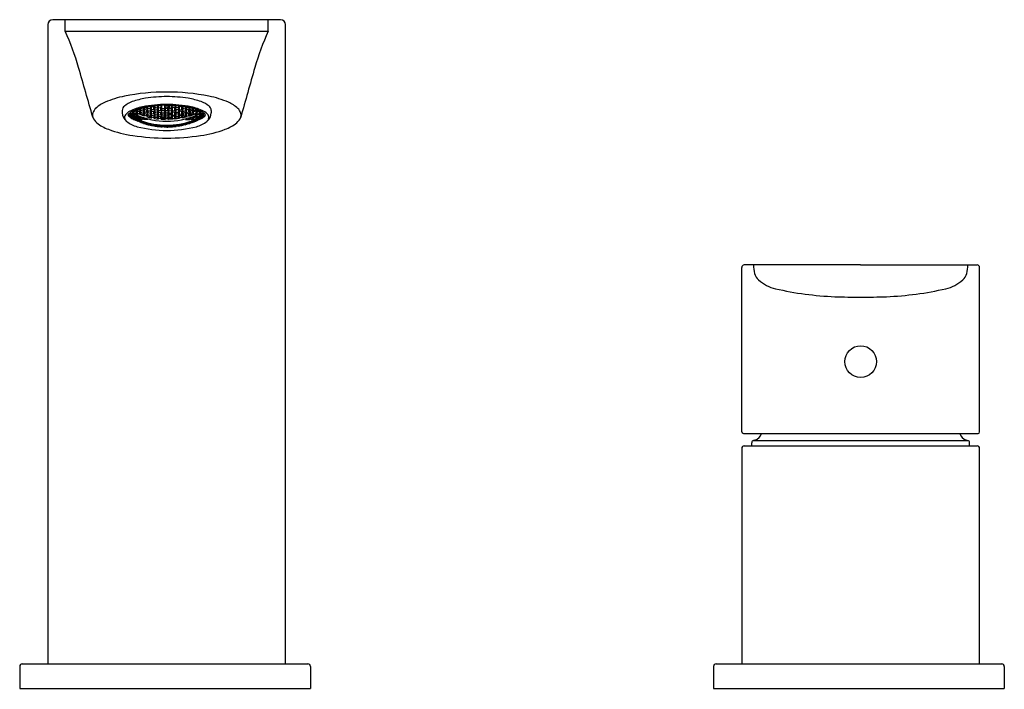
# Model space of a CAD drawing. Extents: x 437.55 to 445.38, y 43.03 to 48.35.
import ezdxf

# ---------------------------------------------------------------- set-up
doc = ezdxf.new("R2010")
doc.units = 0
doc.header["$LTSCALE"] = 0.64311
doc.layers.get('0').update_dxf_attribs({"color": 255, "linetype": 'CONTINUOUS'})
doc.layers.get('DEFPOINTS').update_dxf_attribs({"linetype": 'CONTINUOUS'})
doc.styles.get("Standard").update_dxf_attribs({"font": 'txt', "width": 0.8})

msp = doc.modelspace()

# ---------------------------------------------------------------- linework, layer by layer
for p, q in [((437.7788, 48.3102), (437.7788, 43.2315)), ((439.6292, 48.3496), (437.8182, 48.3496)), ((437.9172, 48.2577), (437.9172, 48.3496)), ((439.5303, 48.2577), (439.5303, 48.3496)), ((439.6686, 43.2315), (439.6686, 48.3102)), ((437.9172, 48.2577), (439.5303, 48.2577)), ((438.5854, 47.6604), (438.5944, 47.6582)), ((438.6025, 47.661), (438.5927, 47.6509)), ((438.5944, 47.6582), (438.5982, 47.6623)), ((438.5944, 47.6582), (438.5944, 47.6617)), ((438.6025, 47.661), (438.6222, 47.6571)), ((438.6025, 47.6369), (438.6025, 47.661)), ((438.6208, 47.665), (438.6304, 47.6511)), ((438.6304, 47.6511), (438.6304, 47.6659)), ((438.65, 47.6481), (438.65, 47.6675)), ((438.65, 47.6481), (438.6599, 47.6596)), ((438.6599, 47.6596), (438.6542, 47.6678)), ((438.6779, 47.6661), (438.6575, 47.668)), ((438.6762, 47.6579), (438.6855, 47.6696)), ((438.6805, 47.6694), (438.6779, 47.6661)), ((438.6779, 47.6661), (438.6779, 47.6692)), ((438.686, 47.6446), (438.686, 47.6696)), ((438.7057, 47.6694), (438.6934, 47.6699)), ((438.7156, 47.656), (438.7057, 47.6694)), ((438.7057, 47.6694), (438.7057, 47.6436)), ((438.7139, 47.6643), (438.7096, 47.6702)), ((438.7139, 47.6643), (438.7139, 47.6703)), ((438.7139, 47.6643), (438.7336, 47.6643)), ((438.7319, 47.656), (438.7417, 47.6694)), ((438.7336, 47.6643), (438.7336, 47.6703)), ((438.7336, 47.6643), (438.7379, 47.6702)), ((438.7417, 47.6694), (438.7541, 47.6699)), ((438.7417, 47.6694), (438.7417, 47.6436)), ((438.7614, 47.6446), (438.7614, 47.6696)), ((438.7712, 47.6579), (438.762, 47.6696)), ((438.767, 47.6694), (438.7696, 47.6661)), ((438.7696, 47.6661), (438.7696, 47.6692)), ((438.7696, 47.6661), (438.7899, 47.668)), ((438.7876, 47.6596), (438.7933, 47.6678)), ((438.7974, 47.6481), (438.7876, 47.6596)), ((438.7974, 47.6481), (438.7974, 47.6675)), ((438.8171, 47.6511), (438.8171, 47.6659)), ((438.8266, 47.665), (438.8171, 47.6511)), ((438.8449, 47.661), (438.8252, 47.6571)), ((438.8449, 47.6369), (438.8449, 47.661)), ((438.8449, 47.661), (438.8548, 47.6509)), ((438.8531, 47.6582), (438.8492, 47.6623)), ((438.8531, 47.6582), (438.8531, 47.6617)), ((438.862, 47.6604), (438.8531, 47.6582)), ((438.3694, 47.6292), (438.3694, 47.6109)), ((438.4256, 47.6022), (438.4355, 47.6024)), ((438.4355, 47.5919), (438.4256, 47.6022)), ((438.4256, 47.5879), (438.4355, 47.5793)), ((438.4256, 47.5879), (438.4355, 47.5863)), ((438.4355, 47.6102), (438.4347, 47.6111)), ((438.4355, 47.6102), (438.4355, 47.6119)), ((438.4355, 47.6102), (438.4552, 47.6002)), ((438.4355, 47.6024), (438.4552, 47.5924)), ((438.4355, 47.6024), (438.4355, 47.5919)), ((438.4552, 47.5819), (438.4355, 47.5919)), ((438.4355, 47.5863), (438.4552, 47.5763)), ((438.4355, 47.5793), (438.4355, 47.5863)), ((438.4552, 47.6141), (438.4457, 47.6188)), ((438.4633, 47.6232), (438.4535, 47.6199)), ((438.4535, 47.6199), (438.4633, 47.6075)), ((438.4535, 47.597), (438.4633, 47.5987)), ((438.4633, 47.5864), (438.4535, 47.597)), ((438.465, 47.6022), (438.4552, 47.6141)), ((438.4552, 47.6002), (438.4552, 47.6141)), ((438.4552, 47.6002), (438.465, 47.6022)), ((438.4552, 47.5924), (438.465, 47.5822)), ((438.4552, 47.5819), (438.4552, 47.5924)), ((438.465, 47.5822), (438.4552, 47.5819)), ((438.4633, 47.6232), (438.483, 47.6143)), ((438.4633, 47.6075), (438.4633, 47.6232)), ((438.483, 47.5987), (438.4633, 47.6075)), ((438.4633, 47.5987), (438.483, 47.5899)), ((438.4633, 47.5987), (438.4633, 47.5864)), ((438.483, 47.5776), (438.4633, 47.5864)), ((438.4707, 47.6307), (438.483, 47.6253)), ((438.4813, 47.6204), (438.4912, 47.6251)), ((438.4912, 47.6078), (438.4813, 47.6204)), ((438.4912, 47.5979), (438.4813, 47.5949)), ((438.4813, 47.5949), (438.4912, 47.5841)), ((438.483, 47.6253), (438.483, 47.6356)), ((438.483, 47.6253), (438.4929, 47.6304)), ((438.483, 47.6143), (438.4929, 47.6021)), ((438.483, 47.5987), (438.483, 47.6143)), ((438.4929, 47.6021), (438.483, 47.5987)), ((438.483, 47.5899), (438.4929, 47.5794)), ((438.483, 47.5776), (438.483, 47.5899)), ((438.4929, 47.6304), (438.4879, 47.6374)), ((438.4912, 47.6373), (438.4904, 47.6383)), ((438.4912, 47.6373), (438.4912, 47.6385)), ((438.5109, 47.6293), (438.4912, 47.6373)), ((438.4912, 47.6251), (438.5109, 47.6173)), ((438.4912, 47.6078), (438.4912, 47.6251)), ((438.5109, 47.6001), (438.4912, 47.6078)), ((438.4973, 47.5955), (438.4912, 47.5979)), ((438.4912, 47.5979), (438.4912, 47.5841)), ((438.4912, 47.5841), (438.5106, 47.5765)), ((438.4915, 47.5888), (438.4973, 47.5955)), ((438.519, 47.6299), (438.5092, 47.6239)), ((438.5092, 47.6239), (438.519, 47.611)), ((438.5096, 47.5957), (438.519, 47.6001)), ((438.5481, 47.5822), (438.5096, 47.5957)), ((438.5109, 47.6293), (438.5109, 47.6449)), ((438.5109, 47.6293), (438.5207, 47.6358)), ((438.5109, 47.6173), (438.5207, 47.6048)), ((438.5109, 47.6001), (438.5109, 47.6173)), ((438.5207, 47.6048), (438.5109, 47.6001)), ((438.5207, 47.6358), (438.5138, 47.6457)), ((438.519, 47.6431), (438.5167, 47.6465)), ((438.519, 47.6431), (438.519, 47.6471)), ((438.5387, 47.6362), (438.519, 47.6431)), ((438.519, 47.6299), (438.5387, 47.6231)), ((438.519, 47.611), (438.519, 47.6299)), ((438.5387, 47.6043), (438.519, 47.611)), ((438.519, 47.6001), (438.5387, 47.5934)), ((438.5468, 47.6375), (438.537, 47.6301)), ((438.537, 47.6301), (438.5468, 47.6169)), ((438.537, 47.5993), (438.5468, 47.605)), ((438.5468, 47.5879), (438.537, 47.5993)), ((438.5387, 47.6362), (438.5387, 47.6519)), ((438.5485, 47.644), (438.5387, 47.6362)), ((438.5387, 47.6231), (438.5485, 47.6103)), ((438.5387, 47.6231), (438.5387, 47.6043)), ((438.5485, 47.6103), (438.5387, 47.6043)), ((438.5387, 47.5934), (438.5481, 47.5822)), ((438.5485, 47.644), (438.5426, 47.6527)), ((438.5468, 47.6517), (438.5458, 47.6533)), ((438.5468, 47.6517), (438.5468, 47.6535)), ((438.5468, 47.6517), (438.5665, 47.6458)), ((438.5468, 47.6169), (438.5468, 47.6375)), ((438.5468, 47.6375), (438.5665, 47.6317)), ((438.5665, 47.6112), (438.5468, 47.6169)), ((438.5468, 47.605), (438.5665, 47.5993)), ((438.5468, 47.5879), (438.5468, 47.605)), ((438.5665, 47.5823), (438.5468, 47.5879)), ((438.5747, 47.6479), (438.5648, 47.6391)), ((438.5648, 47.6391), (438.5747, 47.6256)), ((438.5747, 47.6126), (438.5649, 47.6057)), ((438.5649, 47.6057), (438.5747, 47.5939)), ((438.5747, 47.5832), (438.5653, 47.5773)), ((438.5665, 47.6458), (438.5665, 47.6573)), ((438.5665, 47.6458), (438.5764, 47.655)), ((438.5665, 47.6317), (438.5764, 47.6185)), ((438.5665, 47.6112), (438.5665, 47.6317)), ((438.5764, 47.6185), (438.5665, 47.6112)), ((438.5665, 47.5993), (438.5764, 47.588)), ((438.5665, 47.5823), (438.5665, 47.5993)), ((438.5764, 47.588), (438.5665, 47.5823)), ((438.5764, 47.655), (438.574, 47.6586)), ((438.5747, 47.6479), (438.5944, 47.643)), ((438.5747, 47.6256), (438.5747, 47.6479)), ((438.5944, 47.6208), (438.5747, 47.6256)), ((438.5747, 47.6126), (438.5944, 47.6079)), ((438.5747, 47.5939), (438.5747, 47.6126)), ((438.5944, 47.5893), (438.5747, 47.5939)), ((438.5944, 47.5786), (438.5747, 47.5832)), ((438.5927, 47.6509), (438.6025, 47.6369)), ((438.6025, 47.6229), (438.5927, 47.6146)), ((438.5927, 47.6146), (438.6025, 47.6026)), ((438.6025, 47.5908), (438.5927, 47.5842)), ((438.5927, 47.5842), (438.6025, 47.5739)), ((438.5944, 47.643), (438.6042, 47.6294)), ((438.5944, 47.6208), (438.5944, 47.643)), ((438.6042, 47.6294), (438.5944, 47.6208)), ((438.5944, 47.6079), (438.5944, 47.5893)), ((438.6042, 47.5962), (438.5944, 47.6079)), ((438.5944, 47.5893), (438.6042, 47.5962)), ((438.6222, 47.6331), (438.6025, 47.6369)), ((438.6025, 47.6229), (438.6222, 47.6191)), ((438.6025, 47.6026), (438.6025, 47.6229)), ((438.6222, 47.5988), (438.6025, 47.6026)), ((438.6025, 47.5908), (438.6222, 47.5871)), ((438.6025, 47.5739), (438.6025, 47.5908)), ((438.6304, 47.6359), (438.6205, 47.6263)), ((438.6205, 47.6263), (438.6304, 47.6139)), ((438.6304, 47.6011), (438.6205, 47.5932)), ((438.6205, 47.5932), (438.6304, 47.5825)), ((438.6222, 47.6571), (438.6321, 47.6431)), ((438.6222, 47.6331), (438.6222, 47.6571)), ((438.6321, 47.6431), (438.6222, 47.6331)), ((438.6222, 47.6191), (438.6321, 47.6071)), ((438.6222, 47.5988), (438.6222, 47.6191)), ((438.6321, 47.6071), (438.6222, 47.5988)), ((438.6222, 47.5871), (438.6321, 47.5769)), ((438.6222, 47.5871), (438.6222, 47.5703)), ((438.6304, 47.6511), (438.65, 47.6481)), ((438.6304, 47.6359), (438.65, 47.633)), ((438.6304, 47.6139), (438.6304, 47.6359)), ((438.65, 47.6111), (438.6304, 47.6139)), ((438.6304, 47.6011), (438.65, 47.5983)), ((438.6304, 47.5825), (438.6304, 47.6011)), ((438.65, 47.5798), (438.6304, 47.5825)), ((438.6582, 47.6517), (438.6484, 47.6407)), ((438.6484, 47.6407), (438.6582, 47.6279)), ((438.6582, 47.614), (438.6484, 47.6048)), ((438.6484, 47.6048), (438.6582, 47.5938)), ((438.6582, 47.5821), (438.6484, 47.5746)), ((438.65, 47.633), (438.6599, 47.6206)), ((438.65, 47.6111), (438.65, 47.633)), ((438.6599, 47.6206), (438.65, 47.6111)), ((438.65, 47.5983), (438.6599, 47.5877)), ((438.65, 47.5798), (438.65, 47.5983)), ((438.6599, 47.5877), (438.65, 47.5798)), ((438.6582, 47.6517), (438.6779, 47.6498)), ((438.6582, 47.6279), (438.6582, 47.6517)), ((438.6779, 47.626), (438.6582, 47.6279)), ((438.6582, 47.614), (438.6779, 47.612)), ((438.6582, 47.5938), (438.6582, 47.614)), ((438.6779, 47.592), (438.6582, 47.5938)), ((438.6582, 47.5821), (438.6778, 47.5803)), ((438.6582, 47.5657), (438.6582, 47.5821)), ((438.686, 47.6446), (438.6762, 47.6579)), ((438.686, 47.6296), (438.6762, 47.619)), ((438.6762, 47.619), (438.686, 47.6077)), ((438.686, 47.5949), (438.6762, 47.5861)), ((438.6762, 47.5861), (438.686, 47.5765)), ((438.6779, 47.6498), (438.6877, 47.6369)), ((438.6779, 47.626), (438.6779, 47.6498)), ((438.6877, 47.6369), (438.6779, 47.626)), ((438.6779, 47.612), (438.6877, 47.6011)), ((438.6779, 47.592), (438.6779, 47.612)), ((438.6877, 47.6011), (438.6779, 47.592)), ((438.686, 47.6446), (438.7057, 47.6436)), ((438.686, 47.6296), (438.7057, 47.6286)), ((438.686, 47.6077), (438.686, 47.6296)), ((438.7057, 47.6067), (438.686, 47.6077)), ((438.686, 47.5949), (438.7057, 47.594)), ((438.686, 47.5765), (438.686, 47.5949)), ((438.704, 47.6003), (438.7139, 47.6104)), ((438.7139, 47.5903), (438.704, 47.6003)), ((438.7044, 47.6363), (438.7139, 47.648)), ((438.7139, 47.6242), (438.7044, 47.6359)), ((438.7057, 47.6436), (438.7156, 47.656)), ((438.7057, 47.6286), (438.7156, 47.6171)), ((438.7057, 47.6067), (438.7057, 47.6286)), ((438.7156, 47.6171), (438.7057, 47.6067)), ((438.7057, 47.594), (438.7156, 47.5843)), ((438.7057, 47.5756), (438.7057, 47.594)), ((438.7156, 47.5843), (438.7057, 47.5756)), ((438.7336, 47.648), (438.7139, 47.648)), ((438.7139, 47.6242), (438.7139, 47.648)), ((438.7139, 47.648), (438.7336, 47.648)), ((438.7335, 47.6242), (438.7139, 47.6242)), ((438.7139, 47.6104), (438.7336, 47.6104)), ((438.7139, 47.5903), (438.7139, 47.6104)), ((438.7336, 47.5903), (438.7139, 47.5903)), ((438.7417, 47.6436), (438.7319, 47.656)), ((438.7418, 47.6286), (438.7319, 47.6171)), ((438.7319, 47.6171), (438.7417, 47.6067)), ((438.7417, 47.594), (438.7319, 47.5843)), ((438.7319, 47.5843), (438.7417, 47.5756)), ((438.7335, 47.6242), (438.7336, 47.648)), ((438.7335, 47.6242), (438.7431, 47.6363)), ((438.7431, 47.6363), (438.7336, 47.648)), ((438.7336, 47.6104), (438.7336, 47.5903)), ((438.7336, 47.6104), (438.7434, 47.6003)), ((438.7434, 47.6003), (438.7336, 47.5903)), ((438.7614, 47.6446), (438.7417, 47.6436)), ((438.7417, 47.6067), (438.7418, 47.6286)), ((438.7417, 47.6067), (438.7614, 47.6077)), ((438.7614, 47.5949), (438.7417, 47.594)), ((438.7417, 47.5756), (438.7417, 47.594)), ((438.7614, 47.6296), (438.7418, 47.6286)), ((438.7696, 47.6498), (438.7597, 47.6369)), ((438.7597, 47.6369), (438.7696, 47.626)), ((438.7695, 47.612), (438.7597, 47.6011)), ((438.7597, 47.6011), (438.7696, 47.592)), ((438.7614, 47.6446), (438.7712, 47.6579)), ((438.7614, 47.6077), (438.7614, 47.6296)), ((438.7614, 47.6296), (438.7712, 47.619)), ((438.7712, 47.619), (438.7614, 47.6077)), ((438.7614, 47.5765), (438.7614, 47.5949)), ((438.7614, 47.5949), (438.7712, 47.5861)), ((438.7712, 47.5861), (438.7614, 47.5765)), ((438.7892, 47.614), (438.7695, 47.612)), ((438.7696, 47.592), (438.7695, 47.612)), ((438.7892, 47.6517), (438.7696, 47.6498)), ((438.7696, 47.626), (438.7696, 47.6498)), ((438.7696, 47.626), (438.7892, 47.6279)), ((438.7696, 47.592), (438.7892, 47.5938)), ((438.7892, 47.5821), (438.7696, 47.5803)), ((438.7974, 47.633), (438.7876, 47.6206)), ((438.7876, 47.6206), (438.7975, 47.6111)), ((438.7974, 47.5983), (438.7876, 47.5877)), ((438.7876, 47.5877), (438.7974, 47.5798)), ((438.7892, 47.6279), (438.7892, 47.6517)), ((438.7892, 47.6517), (438.7991, 47.6407)), ((438.7991, 47.6407), (438.7892, 47.6279)), ((438.7892, 47.5938), (438.7892, 47.614)), ((438.7892, 47.614), (438.7991, 47.6048)), ((438.7991, 47.6048), (438.7892, 47.5938)), ((438.7892, 47.5657), (438.7892, 47.5821)), ((438.7892, 47.5821), (438.7991, 47.5746)), ((438.8171, 47.6511), (438.7974, 47.6481)), ((438.8171, 47.6359), (438.7974, 47.633)), ((438.7975, 47.6111), (438.7974, 47.633)), ((438.8171, 47.6011), (438.7974, 47.5983)), ((438.7974, 47.5798), (438.7974, 47.5983)), ((438.7974, 47.5798), (438.8171, 47.5825)), ((438.7975, 47.6111), (438.8171, 47.6139)), ((438.8252, 47.6571), (438.8154, 47.6431)), ((438.8154, 47.6431), (438.8252, 47.6331)), ((438.8252, 47.6191), (438.8154, 47.6071)), ((438.8154, 47.6071), (438.8252, 47.5988)), ((438.8252, 47.5871), (438.8154, 47.5769)), ((438.8171, 47.6139), (438.8171, 47.6359)), ((438.8171, 47.6359), (438.8269, 47.6263)), ((438.8269, 47.6263), (438.8171, 47.6139)), ((438.8171, 47.5825), (438.8171, 47.6011)), ((438.8171, 47.6011), (438.8269, 47.5932)), ((438.8269, 47.5932), (438.8171, 47.5825)), ((438.8252, 47.6331), (438.8252, 47.6571)), ((438.8252, 47.6331), (438.8449, 47.6369)), ((438.8449, 47.6229), (438.8252, 47.6191)), ((438.8252, 47.5988), (438.8252, 47.6191)), ((438.8252, 47.5988), (438.8449, 47.6026)), ((438.8449, 47.5908), (438.8252, 47.5871)), ((438.8252, 47.5871), (438.8252, 47.5703)), ((438.8531, 47.643), (438.8432, 47.6294)), ((438.8432, 47.6294), (438.8531, 47.6208)), ((438.8432, 47.5962), (438.8531, 47.6079)), ((438.8531, 47.5893), (438.8432, 47.5962)), ((438.8548, 47.6509), (438.8449, 47.6369)), ((438.8449, 47.6026), (438.8449, 47.6229)), ((438.8449, 47.6229), (438.8548, 47.6146)), ((438.8548, 47.6146), (438.8449, 47.6026)), ((438.8449, 47.5739), (438.8449, 47.5908)), ((438.8449, 47.5908), (438.8548, 47.5842)), ((438.8548, 47.5842), (438.8449, 47.5739)), ((438.8728, 47.6479), (438.8531, 47.643)), ((438.8531, 47.6208), (438.8531, 47.643)), ((438.8531, 47.6208), (438.8728, 47.6256)), ((438.8728, 47.6126), (438.8531, 47.6079)), ((438.8531, 47.6079), (438.8531, 47.5893)), ((438.8531, 47.5893), (438.8728, 47.5939)), ((438.8531, 47.5786), (438.8728, 47.5832)), ((438.8711, 47.655), (438.8735, 47.6586)), ((438.8809, 47.6458), (438.8711, 47.655)), ((438.8809, 47.6317), (438.8711, 47.6185)), ((438.8711, 47.6185), (438.8809, 47.6112)), ((438.8809, 47.5993), (438.8711, 47.588)), ((438.8711, 47.588), (438.8809, 47.5823)), ((438.8728, 47.6256), (438.8728, 47.6479)), ((438.8728, 47.6479), (438.8826, 47.6391)), ((438.8826, 47.6391), (438.8728, 47.6256)), ((438.8728, 47.5939), (438.8728, 47.6126)), ((438.8728, 47.6126), (438.8825, 47.6057)), ((438.8825, 47.6057), (438.8728, 47.5939)), ((438.8728, 47.5832), (438.8821, 47.5773)), ((438.8809, 47.6458), (438.8809, 47.6573)), ((438.9006, 47.6517), (438.8809, 47.6458)), ((438.9006, 47.6375), (438.8809, 47.6317)), ((438.8809, 47.6112), (438.8809, 47.6317)), ((438.8809, 47.6112), (438.9006, 47.6169)), ((438.9006, 47.605), (438.8809, 47.5993)), ((438.8809, 47.5823), (438.8809, 47.5993)), ((438.8809, 47.5823), (438.9006, 47.5879)), ((438.8989, 47.644), (438.9048, 47.6527)), ((438.8989, 47.644), (438.9088, 47.6362)), ((438.9088, 47.6231), (438.8989, 47.6103)), ((438.8989, 47.6103), (438.9088, 47.6043)), ((438.8994, 47.5822), (438.9378, 47.5957)), ((438.9088, 47.5934), (438.8994, 47.5822)), ((438.9006, 47.6517), (438.9006, 47.6535)), ((438.9006, 47.6517), (438.9016, 47.6533)), ((438.9006, 47.6375), (438.9104, 47.6301)), ((438.9006, 47.6169), (438.9006, 47.6375)), ((438.9104, 47.6301), (438.9006, 47.6169)), ((438.9104, 47.5993), (438.9006, 47.605)), ((438.9006, 47.5879), (438.9006, 47.605)), ((438.9006, 47.5879), (438.9104, 47.5993)), ((438.9088, 47.6362), (438.9088, 47.6519)), ((438.9088, 47.6362), (438.9284, 47.6431)), ((438.9284, 47.6299), (438.9088, 47.6231)), ((438.9088, 47.6231), (438.9088, 47.6043)), ((438.9088, 47.6043), (438.9284, 47.611)), ((438.9284, 47.6001), (438.9088, 47.5934)), ((438.9267, 47.6358), (438.9336, 47.6457)), ((438.9366, 47.6293), (438.9267, 47.6358)), ((438.9366, 47.6173), (438.9267, 47.6048)), ((438.9267, 47.6048), (438.9366, 47.6001)), ((438.9284, 47.6431), (438.9284, 47.6471)), ((438.9284, 47.6431), (438.9308, 47.6465)), ((438.9284, 47.611), (438.9284, 47.6299)), ((438.9284, 47.6299), (438.9383, 47.6239)), ((438.9383, 47.6239), (438.9284, 47.611)), ((438.9378, 47.5957), (438.9284, 47.6001)), ((438.9366, 47.6293), (438.9366, 47.6449)), ((438.9366, 47.6293), (438.9563, 47.6373)), ((438.9563, 47.6251), (438.9366, 47.6173)), ((438.9366, 47.6001), (438.9366, 47.6173)), ((438.9366, 47.6001), (438.9563, 47.6078)), ((438.9563, 47.5841), (438.9369, 47.5765)), ((438.9501, 47.5955), (438.9563, 47.5979)), ((438.956, 47.5888), (438.9501, 47.5955)), ((438.9546, 47.6304), (438.9596, 47.6374)), ((438.9644, 47.6253), (438.9546, 47.6304)), ((438.9644, 47.6143), (438.9546, 47.6021)), ((438.9546, 47.6021), (438.9644, 47.5987)), ((438.9644, 47.5899), (438.9546, 47.5794)), ((438.9563, 47.6373), (438.9563, 47.6385)), ((438.9563, 47.6373), (438.957, 47.6383)), ((438.9661, 47.6204), (438.9563, 47.6251)), ((438.9563, 47.6078), (438.9563, 47.6251)), ((438.9563, 47.6078), (438.9661, 47.6204)), ((438.9563, 47.5979), (438.9661, 47.5949)), ((438.9563, 47.5979), (438.9563, 47.5841)), ((438.9661, 47.5949), (438.9563, 47.5841)), ((438.9644, 47.6253), (438.9644, 47.6356)), ((438.9767, 47.6307), (438.9644, 47.6253)), ((438.9841, 47.6232), (438.9644, 47.6143)), ((438.9644, 47.5987), (438.9644, 47.6143)), ((438.9644, 47.5987), (438.9841, 47.6075)), ((438.9841, 47.5987), (438.9644, 47.5899)), ((438.9644, 47.5776), (438.9644, 47.5899)), ((438.9644, 47.5776), (438.9841, 47.5864)), ((438.9824, 47.6022), (438.9923, 47.6141)), ((438.9923, 47.6002), (438.9824, 47.6022)), ((438.9923, 47.5924), (438.9824, 47.5822)), ((438.9824, 47.5822), (438.9923, 47.5819)), ((438.9841, 47.6075), (438.9841, 47.6232)), ((438.9841, 47.6232), (438.994, 47.6199)), ((438.994, 47.6199), (438.9841, 47.6075)), ((438.994, 47.597), (438.9841, 47.5987)), ((438.9841, 47.5987), (438.9841, 47.5864)), ((438.9841, 47.5864), (438.994, 47.597)), ((438.9923, 47.6141), (439.0018, 47.6188)), ((438.9923, 47.6002), (438.9923, 47.6141)), ((439.012, 47.6102), (438.9923, 47.6002)), ((439.012, 47.6024), (438.9923, 47.5924)), ((438.9923, 47.5819), (438.9923, 47.5924)), ((438.9923, 47.5819), (439.012, 47.5919)), ((439.012, 47.5863), (438.9923, 47.5763)), ((439.012, 47.6102), (439.012, 47.6119)), ((439.012, 47.6102), (439.0127, 47.6111)), ((439.012, 47.6024), (439.012, 47.5919)), ((439.0218, 47.6022), (439.012, 47.6024)), ((439.012, 47.5919), (439.0218, 47.6022)), ((439.0218, 47.5879), (439.012, 47.5793)), ((439.0218, 47.5879), (439.012, 47.5863)), ((439.012, 47.5793), (439.012, 47.5863)), ((439.0781, 47.6292), (439.0781, 47.6109)), ((438.4552, 47.5692), (438.4355, 47.5793)), ((438.447, 47.5655), (438.4633, 47.5571)), ((438.4633, 47.5798), (438.4535, 47.5798)), ((438.4535, 47.5798), (438.4633, 47.5709)), ((438.4633, 47.5611), (438.4535, 47.5682)), ((438.4535, 47.5682), (438.4633, 47.5664)), ((438.4633, 47.5588), (438.4535, 47.5625)), ((438.4535, 47.5625), (438.4633, 47.5571)), ((438.4552, 47.5763), (438.465, 47.5678)), ((438.4552, 47.5763), (438.4552, 47.5692)), ((438.465, 47.5678), (438.4552, 47.5692)), ((438.4633, 47.5798), (438.483, 47.571)), ((438.4633, 47.5709), (438.4633, 47.5798)), ((438.483, 47.5622), (438.4633, 47.5709)), ((438.4633, 47.5664), (438.483, 47.5576)), ((438.4633, 47.5664), (438.4633, 47.5611)), ((438.483, 47.5521), (438.4633, 47.5611)), ((438.483, 47.5498), (438.4633, 47.5588)), ((438.4633, 47.5588), (438.4633, 47.5571)), ((438.4633, 47.5571), (438.483, 47.5479)), ((438.4813, 47.5749), (438.4912, 47.5763)), ((438.4912, 47.5658), (438.4813, 47.5749)), ((438.4912, 47.5602), (438.4813, 47.5605)), ((438.4813, 47.5605), (438.4912, 47.553)), ((438.4813, 47.5516), (438.4912, 47.5495)), ((438.4912, 47.5458), (438.4813, 47.5516)), ((438.4929, 47.5794), (438.483, 47.5776)), ((438.483, 47.571), (438.4929, 47.5622)), ((438.483, 47.5622), (438.483, 47.571)), ((438.4929, 47.5622), (438.483, 47.5622)), ((438.483, 47.5576), (438.4929, 47.5505)), ((438.483, 47.5521), (438.483, 47.5576)), ((438.4929, 47.5505), (438.483, 47.5521)), ((438.4929, 47.5444), (438.483, 47.5498)), ((438.483, 47.5498), (438.483, 47.5479)), ((438.483, 47.5479), (438.4929, 47.5444)), ((438.519, 47.5334), (438.483, 47.5479)), ((438.4912, 47.5763), (438.5093, 47.5693)), ((438.4912, 47.5763), (438.4912, 47.5658)), ((438.5093, 47.5587), (438.4912, 47.5658)), ((438.5106, 47.5527), (438.4912, 47.5602)), ((438.4912, 47.5602), (438.4912, 47.553)), ((438.4912, 47.553), (438.4973, 47.5505)), ((438.4912, 47.5495), (438.5109, 47.5418)), ((438.4912, 47.5458), (438.4912, 47.5495)), ((438.5109, 47.5379), (438.4912, 47.5458)), ((438.4973, 47.5505), (438.4915, 47.5572)), ((438.4915, 47.5572), (438.4989, 47.5572)), ((438.4915, 47.5572), (438.5226, 47.5454)), ((438.5092, 47.5731), (438.5099, 47.5733)), ((438.5092, 47.5731), (438.5098, 47.5725)), ((438.519, 47.5379), (438.5092, 47.5441)), ((438.5092, 47.5441), (438.519, 47.5406)), ((438.5092, 47.5378), (438.519, 47.5355)), ((438.519, 47.5334), (438.5092, 47.5378)), ((438.5098, 47.5725), (438.5093, 47.5693)), ((438.5093, 47.5693), (438.5109, 47.57)), ((438.5109, 47.5595), (438.5093, 47.5587)), ((438.5093, 47.5587), (438.5099, 47.5551)), ((438.5098, 47.5725), (438.519, 47.5719)), ((438.5099, 47.5733), (438.516, 47.5794)), ((438.5106, 47.5765), (438.5099, 47.5733)), ((438.5099, 47.5553), (438.519, 47.5652)), ((438.519, 47.5547), (438.5099, 47.5553)), ((438.5099, 47.5551), (438.5106, 47.5527)), ((438.5106, 47.5765), (438.5142, 47.5801)), ((438.5109, 47.5528), (438.5106, 47.5527)), ((438.5109, 47.57), (438.5207, 47.5693)), ((438.5109, 47.5595), (438.5109, 47.57)), ((438.5207, 47.5693), (438.5109, 47.5595)), ((438.5181, 47.5523), (438.5109, 47.5528)), ((438.5109, 47.5418), (438.5207, 47.536)), ((438.5109, 47.5379), (438.5109, 47.5418)), ((438.5207, 47.536), (438.5109, 47.5379)), ((438.5396, 47.5616), (438.5181, 47.5523)), ((438.519, 47.5719), (438.519, 47.5784)), ((438.519, 47.5719), (438.5272, 47.5755)), ((438.519, 47.5652), (438.536, 47.5726)), ((438.519, 47.5547), (438.519, 47.5652)), ((438.519, 47.5547), (438.5387, 47.5631)), ((438.519, 47.5406), (438.5387, 47.534)), ((438.519, 47.5379), (438.519, 47.5406)), ((438.5387, 47.5313), (438.519, 47.5379)), ((438.519, 47.5355), (438.519, 47.5334)), ((438.5387, 47.5288), (438.519, 47.5355)), ((438.519, 47.5334), (438.5387, 47.5266)), ((438.537, 47.5305), (438.5468, 47.5296)), ((438.5468, 47.5256), (438.537, 47.5305)), ((438.5387, 47.5631), (438.5387, 47.5718)), ((438.5387, 47.5631), (438.5457, 47.5696)), ((438.5485, 47.5308), (438.5387, 47.534)), ((438.5387, 47.534), (438.5387, 47.5313)), ((438.5387, 47.5313), (438.5485, 47.5308)), ((438.5485, 47.5243), (438.5387, 47.5288)), ((438.5387, 47.5288), (438.5387, 47.5266)), ((438.5387, 47.5266), (438.5485, 47.5243)), ((438.5392, 47.5261), (438.5468, 47.5237)), ((438.5468, 47.5243), (438.5392, 47.5261)), ((438.5396, 47.5616), (438.5468, 47.5683)), ((438.5396, 47.5572), (438.5396, 47.5616)), ((438.5738, 47.5572), (438.5396, 47.5572)), ((438.5468, 47.5683), (438.5483, 47.5688)), ((438.5468, 47.5572), (438.5468, 47.5683)), ((438.5468, 47.5296), (438.5665, 47.524)), ((438.5468, 47.5256), (438.5468, 47.5296)), ((438.5665, 47.52), (438.5468, 47.5256)), ((438.5665, 47.5185), (438.5468, 47.5243)), ((438.5468, 47.5243), (438.5468, 47.5237)), ((438.5468, 47.5237), (438.5665, 47.5179)), ((438.5648, 47.5262), (438.604, 47.5171)), ((438.5747, 47.521), (438.5648, 47.5262)), ((438.5747, 47.5184), (438.5648, 47.5196)), ((438.5648, 47.5196), (438.5747, 47.516)), ((438.5653, 47.5776), (438.6037, 47.5684)), ((438.5665, 47.5572), (438.5665, 47.5637)), ((438.5665, 47.524), (438.5665, 47.52)), ((438.5764, 47.5192), (438.5665, 47.524)), ((438.5665, 47.52), (438.5764, 47.5192)), ((438.5764, 47.5152), (438.5665, 47.5185)), ((438.5665, 47.5185), (438.5665, 47.5179)), ((438.5665, 47.5179), (438.5764, 47.5152)), ((438.5738, 47.5572), (438.5738, 47.5619)), ((438.5747, 47.521), (438.5747, 47.5238)), ((438.5944, 47.5164), (438.5747, 47.521)), ((438.5944, 47.5138), (438.5747, 47.5184)), ((438.5747, 47.5184), (438.5747, 47.516)), ((438.5747, 47.516), (438.5944, 47.5113)), ((438.5764, 47.5152), (438.5927, 47.5114)), ((438.6025, 47.5156), (438.5927, 47.5154)), ((438.5927, 47.5154), (438.6025, 47.5115)), ((438.5927, 47.5114), (438.6025, 47.5099)), ((438.6025, 47.5091), (438.5927, 47.5114)), ((438.6037, 47.5684), (438.5944, 47.5786)), ((438.5944, 47.5164), (438.5944, 47.5192)), ((438.604, 47.5171), (438.5944, 47.5164)), ((438.6042, 47.5102), (438.5944, 47.5138)), ((438.5944, 47.5138), (438.5944, 47.5113)), ((438.5944, 47.5113), (438.6042, 47.5102)), ((438.6222, 47.5703), (438.6025, 47.5739)), ((438.6025, 47.5156), (438.6222, 47.512)), ((438.6025, 47.5115), (438.6025, 47.5156)), ((438.6025, 47.5115), (438.6222, 47.5078)), ((438.6025, 47.5099), (438.6222, 47.5062)), ((438.6025, 47.5099), (438.6025, 47.5091)), ((438.6222, 47.5053), (438.6025, 47.5091)), ((438.6205, 47.514), (438.6599, 47.5086)), ((438.6304, 47.5097), (438.6205, 47.514)), ((438.6304, 47.5071), (438.6205, 47.5071)), ((438.6205, 47.5071), (438.6304, 47.5045)), ((438.6304, 47.5719), (438.621, 47.5656)), ((438.621, 47.5652), (438.6594, 47.5599)), ((438.6321, 47.5769), (438.6222, 47.5703)), ((438.6222, 47.512), (438.6321, 47.508)), ((438.6222, 47.5078), (438.6222, 47.512)), ((438.6321, 47.508), (438.6222, 47.5078)), ((438.6222, 47.5062), (438.6321, 47.5039)), ((438.6222, 47.5062), (438.6222, 47.5053)), ((438.6321, 47.5039), (438.6222, 47.5053)), ((438.65, 47.5692), (438.6304, 47.5719)), ((438.6304, 47.5097), (438.6304, 47.5127)), ((438.65, 47.507), (438.6304, 47.5097)), ((438.65, 47.5043), (438.6304, 47.5071)), ((438.6304, 47.5045), (438.6304, 47.5071)), ((438.6304, 47.5045), (438.65, 47.5017)), ((438.6321, 47.5039), (438.6484, 47.5015)), ((438.6484, 47.5746), (438.6582, 47.5657)), ((438.6484, 47.5058), (438.6582, 47.507)), ((438.6582, 47.5027), (438.6484, 47.5058)), ((438.6594, 47.5599), (438.65, 47.5692)), ((438.65, 47.507), (438.65, 47.51)), ((438.6599, 47.5086), (438.65, 47.507)), ((438.6599, 47.5016), (438.65, 47.5043)), ((438.65, 47.5017), (438.65, 47.5043)), ((438.6779, 47.5635), (438.6582, 47.5657)), ((438.6582, 47.507), (438.6779, 47.5052)), ((438.6582, 47.507), (438.6582, 47.5027)), ((438.6779, 47.5009), (438.6582, 47.5027)), ((438.686, 47.5659), (438.6767, 47.5587)), ((438.6767, 47.5583), (438.7151, 47.5566)), ((438.6767, 47.5072), (438.7156, 47.5053)), ((438.686, 47.5037), (438.6767, 47.5072)), ((438.6778, 47.5803), (438.6877, 47.5708)), ((438.6779, 47.5635), (438.6778, 47.5803)), ((438.6877, 47.5708), (438.6779, 47.5635)), ((438.6779, 47.5052), (438.6877, 47.5022)), ((438.6779, 47.5052), (438.6779, 47.5009)), ((438.7057, 47.5756), (438.686, 47.5765)), ((438.7057, 47.565), (438.686, 47.5659)), ((438.686, 47.5037), (438.686, 47.5068)), ((438.7057, 47.5028), (438.686, 47.5037)), ((438.7139, 47.5786), (438.704, 47.5702)), ((438.704, 47.5702), (438.7139, 47.5619)), ((438.7139, 47.5036), (438.704, 47.5014)), ((438.7151, 47.5566), (438.7057, 47.565)), ((438.7057, 47.5028), (438.7057, 47.5058)), ((438.7156, 47.5053), (438.7057, 47.5028)), ((438.7139, 47.5786), (438.7336, 47.5786)), ((438.7139, 47.5619), (438.7139, 47.5786)), ((438.7336, 47.5619), (438.7139, 47.5619)), ((438.7139, 47.5036), (438.7237, 47.5036)), ((438.7139, 47.4993), (438.7139, 47.5036)), ((438.7336, 47.5036), (438.7237, 47.5036)), ((438.7708, 47.5072), (438.7319, 47.5053)), ((438.7319, 47.5053), (438.7417, 47.5028)), ((438.7324, 47.5566), (438.7417, 47.565)), ((438.7708, 47.5583), (438.7324, 47.5566)), ((438.7336, 47.5786), (438.7434, 47.5702)), ((438.7336, 47.5619), (438.7336, 47.5786)), ((438.7434, 47.5702), (438.7336, 47.5619)), ((438.7336, 47.4993), (438.7336, 47.5036)), ((438.7336, 47.5036), (438.7434, 47.5014)), ((438.7417, 47.5756), (438.7614, 47.5765)), ((438.7417, 47.565), (438.7614, 47.5659)), ((438.7417, 47.5028), (438.7417, 47.5058)), ((438.7417, 47.5028), (438.7614, 47.5037)), ((438.7696, 47.5803), (438.7597, 47.5708)), ((438.7597, 47.5708), (438.7696, 47.5635)), ((438.7696, 47.5052), (438.7597, 47.5022)), ((438.7614, 47.5659), (438.7708, 47.5587)), ((438.7614, 47.5037), (438.7708, 47.5072)), ((438.7614, 47.5037), (438.7614, 47.5068)), ((438.7696, 47.5635), (438.7696, 47.5803)), ((438.7696, 47.5635), (438.7892, 47.5657)), ((438.7892, 47.507), (438.7696, 47.5052)), ((438.7696, 47.5052), (438.7696, 47.5009)), ((438.7696, 47.5009), (438.7892, 47.5027)), ((438.8269, 47.514), (438.7876, 47.5086)), ((438.7876, 47.5086), (438.7974, 47.507)), ((438.7876, 47.5016), (438.7974, 47.5043)), ((438.788, 47.5599), (438.7974, 47.5692)), ((438.8264, 47.5652), (438.788, 47.5599)), ((438.7991, 47.5746), (438.7892, 47.5657)), ((438.7991, 47.5058), (438.7892, 47.507)), ((438.7892, 47.507), (438.7892, 47.5027)), ((438.7892, 47.5027), (438.7991, 47.5058)), ((438.7974, 47.5692), (438.8171, 47.5719)), ((438.7974, 47.507), (438.7974, 47.51)), ((438.7974, 47.507), (438.8171, 47.5097)), ((438.7974, 47.5043), (438.8171, 47.5071)), ((438.8171, 47.5045), (438.7974, 47.5017)), ((438.7974, 47.5017), (438.7974, 47.5043)), ((438.8154, 47.5039), (438.7991, 47.5015)), ((438.8154, 47.5769), (438.8252, 47.5703)), ((438.8252, 47.512), (438.8154, 47.508)), ((438.8154, 47.508), (438.8252, 47.5078)), ((438.8252, 47.5062), (438.8154, 47.5039)), ((438.8154, 47.5039), (438.8252, 47.5053)), ((438.8171, 47.5719), (438.8264, 47.5656)), ((438.8171, 47.5097), (438.8269, 47.514)), ((438.8171, 47.5097), (438.8171, 47.5127)), ((438.8171, 47.5071), (438.8269, 47.5071)), ((438.8269, 47.5071), (438.8171, 47.5045)), ((438.8171, 47.5045), (438.8171, 47.5071)), ((438.8252, 47.5703), (438.8449, 47.5739)), ((438.8449, 47.5156), (438.8252, 47.512)), ((438.8252, 47.5078), (438.8252, 47.512)), ((438.8449, 47.5115), (438.8252, 47.5078)), ((438.8449, 47.5099), (438.8252, 47.5062)), ((438.8252, 47.5053), (438.8449, 47.5091)), ((438.8252, 47.5062), (438.8252, 47.5053)), ((438.8432, 47.5102), (438.8531, 47.5138)), ((438.8531, 47.5113), (438.8432, 47.5102)), ((438.8826, 47.5262), (438.8435, 47.5171)), ((438.8435, 47.5171), (438.8531, 47.5164)), ((438.8437, 47.5684), (438.8531, 47.5786)), ((438.8821, 47.5776), (438.8437, 47.5684)), ((438.8449, 47.5115), (438.8449, 47.5156)), ((438.8449, 47.5156), (438.8548, 47.5154)), ((438.8548, 47.5154), (438.8449, 47.5115)), ((438.8548, 47.5114), (438.8449, 47.5099)), ((438.8449, 47.5091), (438.8548, 47.5114)), ((438.8449, 47.5099), (438.8449, 47.5091)), ((438.8531, 47.5164), (438.8728, 47.521)), ((438.8531, 47.5164), (438.8531, 47.5192)), ((438.8531, 47.5138), (438.8728, 47.5184)), ((438.8728, 47.516), (438.8531, 47.5113)), ((438.8531, 47.5138), (438.8531, 47.5113)), ((438.8711, 47.5152), (438.8548, 47.5114)), ((438.8711, 47.5192), (438.8809, 47.524)), ((438.8809, 47.52), (438.8711, 47.5192)), ((438.8711, 47.5152), (438.8809, 47.5185)), ((438.8809, 47.5179), (438.8711, 47.5152)), ((438.8728, 47.521), (438.8826, 47.5262)), ((438.8728, 47.521), (438.8728, 47.5238)), ((438.8728, 47.5184), (438.8826, 47.5196)), ((438.8826, 47.5196), (438.8728, 47.516)), ((438.8728, 47.5184), (438.8728, 47.516)), ((438.8737, 47.5572), (438.8737, 47.5619)), ((438.8737, 47.5572), (438.9078, 47.5572)), ((438.8809, 47.5572), (438.8809, 47.5637)), ((438.9006, 47.5296), (438.8809, 47.524)), ((438.8809, 47.52), (438.9006, 47.5256)), ((438.8809, 47.5185), (438.9006, 47.5243)), ((438.8809, 47.524), (438.8809, 47.52)), ((438.9006, 47.5237), (438.8809, 47.5179)), ((438.8809, 47.5185), (438.8809, 47.5179)), ((438.8989, 47.5308), (438.9088, 47.534)), ((438.9088, 47.5313), (438.8989, 47.5308)), ((438.8989, 47.5243), (438.9088, 47.5288)), ((438.9088, 47.5266), (438.8989, 47.5243)), ((438.9006, 47.5683), (438.8992, 47.5688)), ((438.9078, 47.5616), (438.9006, 47.5683)), ((438.9006, 47.5572), (438.9006, 47.5683)), ((438.9104, 47.5305), (438.9006, 47.5296)), ((438.9006, 47.5256), (438.9104, 47.5305)), ((438.9006, 47.5256), (438.9006, 47.5296)), ((438.9082, 47.5261), (438.9006, 47.5237)), ((438.9006, 47.5243), (438.9082, 47.5261)), ((438.9006, 47.5243), (438.9006, 47.5237)), ((438.9088, 47.5631), (438.9018, 47.5696)), ((438.9078, 47.5572), (438.9078, 47.5616)), ((438.9078, 47.5616), (438.9293, 47.5523)), ((438.9088, 47.5631), (438.9088, 47.5718)), ((438.9284, 47.5547), (438.9088, 47.5631)), ((438.9284, 47.5406), (438.9088, 47.534)), ((438.9088, 47.5313), (438.9284, 47.5379)), ((438.9088, 47.5288), (438.9284, 47.5355)), ((438.9088, 47.534), (438.9088, 47.5313)), ((438.9284, 47.5334), (438.9088, 47.5266)), ((438.9088, 47.5288), (438.9088, 47.5266)), ((438.9284, 47.5652), (438.9114, 47.5726)), ((438.9284, 47.5719), (438.9203, 47.5755)), ((438.956, 47.5572), (438.9249, 47.5454)), ((438.9366, 47.57), (438.9267, 47.5693)), ((438.9267, 47.5693), (438.9366, 47.5595)), ((438.9366, 47.5418), (438.9267, 47.536)), ((438.9267, 47.536), (438.9366, 47.5379)), ((438.9284, 47.5719), (438.9284, 47.5784)), ((438.9377, 47.5725), (438.9284, 47.5719)), ((438.9375, 47.5553), (438.9284, 47.5652)), ((438.9284, 47.5547), (438.9284, 47.5652)), ((438.9284, 47.5547), (438.9375, 47.5553)), ((438.9284, 47.5334), (438.9644, 47.5479)), ((438.9284, 47.5379), (438.9383, 47.5441)), ((438.9383, 47.5441), (438.9284, 47.5406)), ((438.9284, 47.5379), (438.9284, 47.5406)), ((438.9383, 47.5378), (438.9284, 47.5355)), ((438.9284, 47.5334), (438.9383, 47.5378)), ((438.9284, 47.5355), (438.9284, 47.5334)), ((438.9293, 47.5523), (438.9366, 47.5528)), ((438.9375, 47.5733), (438.9314, 47.5794)), ((438.9369, 47.5765), (438.9332, 47.5801)), ((438.9381, 47.5693), (438.9366, 47.57)), ((438.9366, 47.5595), (438.9366, 47.57)), ((438.9366, 47.5595), (438.9381, 47.5587)), ((438.9366, 47.5528), (438.9369, 47.5527)), ((438.9563, 47.5495), (438.9366, 47.5418)), ((438.9366, 47.5379), (438.9563, 47.5458)), ((438.9366, 47.5379), (438.9366, 47.5418)), ((438.9369, 47.5765), (438.9375, 47.5733)), ((438.9369, 47.5527), (438.9563, 47.5602)), ((438.9375, 47.5551), (438.9369, 47.5527)), ((438.9383, 47.5731), (438.9375, 47.5733)), ((438.9381, 47.5587), (438.9375, 47.5551)), ((438.9383, 47.5731), (438.9377, 47.5725)), ((438.9377, 47.5725), (438.9381, 47.5693)), ((438.9563, 47.5763), (438.9381, 47.5693)), ((438.9381, 47.5587), (438.9563, 47.5658)), ((438.956, 47.5572), (438.9485, 47.5572)), ((438.9501, 47.5505), (438.956, 47.5572)), ((438.9563, 47.553), (438.9501, 47.5505)), ((438.9546, 47.5794), (438.9644, 47.5776)), ((438.9644, 47.571), (438.9546, 47.5622)), ((438.9546, 47.5622), (438.9644, 47.5622)), ((438.9644, 47.5576), (438.9546, 47.5505)), ((438.9546, 47.5505), (438.9644, 47.5521)), ((438.9546, 47.5444), (438.9644, 47.5498)), ((438.9644, 47.5479), (438.9546, 47.5444)), ((438.9661, 47.5749), (438.9563, 47.5763)), ((438.9563, 47.5763), (438.9563, 47.5658)), ((438.9563, 47.5658), (438.9661, 47.5749)), ((438.9563, 47.5602), (438.9661, 47.5605)), ((438.9661, 47.5605), (438.9563, 47.553)), ((438.9563, 47.5602), (438.9563, 47.553)), ((438.9661, 47.5516), (438.9563, 47.5495)), ((438.9563, 47.5458), (438.9661, 47.5516)), ((438.9563, 47.5458), (438.9563, 47.5495)), ((438.9841, 47.5798), (438.9644, 47.571)), ((438.9644, 47.5622), (438.9644, 47.571)), ((438.9644, 47.5622), (438.9841, 47.5709)), ((438.9841, 47.5664), (438.9644, 47.5576)), ((438.9644, 47.5521), (438.9841, 47.5611)), ((438.9644, 47.5498), (438.9841, 47.5588)), ((438.9644, 47.5521), (438.9644, 47.5576)), ((438.9841, 47.5571), (438.9644, 47.5479)), ((438.9644, 47.5498), (438.9644, 47.5479)), ((438.9923, 47.5763), (438.9824, 47.5678)), ((438.9824, 47.5678), (438.9923, 47.5692)), ((438.9841, 47.5709), (438.9841, 47.5798)), ((438.9841, 47.5798), (438.994, 47.5798)), ((438.994, 47.5798), (438.9841, 47.5709)), ((438.9841, 47.5611), (438.994, 47.5682)), ((438.994, 47.5682), (438.9841, 47.5664)), ((438.9841, 47.5664), (438.9841, 47.5611)), ((439.0005, 47.5655), (438.9841, 47.5571)), ((438.9841, 47.5588), (438.994, 47.5625)), ((438.994, 47.5625), (438.9841, 47.5571)), ((438.9841, 47.5588), (438.9841, 47.5571)), ((438.9923, 47.5692), (439.012, 47.5793)), ((438.9923, 47.5763), (438.9923, 47.5692)), ((438.6582, 47.5011), (438.6484, 47.5015)), ((438.6484, 47.5015), (438.6582, 47.5002)), ((438.65, 47.5017), (438.6599, 47.5016)), ((438.6779, 47.4993), (438.6582, 47.5011)), ((438.6582, 47.5002), (438.6582, 47.5011)), ((438.6582, 47.5002), (438.6779, 47.4983)), ((438.686, 47.501), (438.6762, 47.5001)), ((438.6762, 47.5001), (438.686, 47.4984)), ((438.6877, 47.5022), (438.6779, 47.5009)), ((438.6877, 47.4978), (438.6779, 47.4993)), ((438.6779, 47.4983), (438.6779, 47.4993)), ((438.6779, 47.4983), (438.6877, 47.4978)), ((438.686, 47.501), (438.7057, 47.5001)), ((438.686, 47.4984), (438.686, 47.501)), ((438.7057, 47.4974), (438.686, 47.4984)), ((438.704, 47.4971), (438.6877, 47.4978)), ((438.704, 47.5014), (438.7139, 47.4993)), ((438.704, 47.4971), (438.7139, 47.4976)), ((438.7139, 47.4967), (438.704, 47.4971)), ((438.7057, 47.5001), (438.7156, 47.4983)), ((438.7057, 47.5001), (438.7057, 47.4974)), ((438.7156, 47.4983), (438.7057, 47.4974)), ((438.7238, 47.4992), (438.7139, 47.4993)), ((438.7139, 47.4976), (438.7139, 47.4967)), ((438.7139, 47.4976), (438.7238, 47.4975)), ((438.7237, 47.4967), (438.7139, 47.4967)), ((438.7237, 47.4992), (438.7336, 47.4993)), ((438.7336, 47.4976), (438.7237, 47.4975)), ((438.7237, 47.4967), (438.7336, 47.4967)), ((438.7417, 47.5001), (438.7319, 47.4983)), ((438.7319, 47.4983), (438.7417, 47.4974)), ((438.7434, 47.5014), (438.7336, 47.4993)), ((438.7434, 47.4971), (438.7336, 47.4976)), ((438.7336, 47.4976), (438.7336, 47.4967)), ((438.7336, 47.4967), (438.7434, 47.4971)), ((438.7614, 47.501), (438.7417, 47.5001)), ((438.7417, 47.5001), (438.7417, 47.4974)), ((438.7417, 47.4974), (438.7614, 47.4984)), ((438.7434, 47.4971), (438.7597, 47.4978)), ((438.7597, 47.5022), (438.7696, 47.5009)), ((438.7597, 47.4978), (438.7696, 47.4993)), ((438.7696, 47.4983), (438.7597, 47.4978)), ((438.7614, 47.4984), (438.7614, 47.501)), ((438.7614, 47.501), (438.7712, 47.5001)), ((438.7712, 47.5001), (438.7614, 47.4984)), ((438.7696, 47.4993), (438.7892, 47.5011)), ((438.7892, 47.5002), (438.7696, 47.4983)), ((438.7696, 47.4983), (438.7696, 47.4993)), ((438.7974, 47.5017), (438.7876, 47.5016)), ((438.7892, 47.5011), (438.7991, 47.5015)), ((438.7991, 47.5015), (438.7892, 47.5002)), ((438.7892, 47.5002), (438.7892, 47.5011)), ((443.2941, 45.076), (443.2941, 46.3811)), ((444.239, 46.4008), (443.3138, 46.4008)), ((444.239, 46.4008), (445.1642, 46.4008)), ((445.1839, 45.074), (445.1839, 46.3811)), ((443.3079, 45.0622), (445.1721, 45.0622)), ((443.3972, 45.0096), (443.3875, 45.007)), ((443.3875, 45.007), (445.0906, 45.007)), ((445.0808, 45.0096), (445.0905, 45.007)), ((443.2941, 44.9441), (443.2941, 43.2315)), ((443.3138, 44.9638), (445.1642, 44.9638)), ((443.3729, 44.9638), (443.3729, 44.988)), ((445.1051, 44.9638), (445.1051, 44.988)), ((445.1839, 43.2315), (445.1839, 44.9441)), ((437.555, 43.2118), (437.555, 43.0346)), ((437.5747, 43.2315), (439.8458, 43.2315)), ((439.8655, 43.2118), (439.8655, 43.0346)), ((443.0702, 43.2118), (443.0702, 43.0346)), ((443.0899, 43.2315), (445.361, 43.2315)), ((445.3807, 43.2118), (445.3807, 43.0346)), ((437.555, 43.0346), (439.8655, 43.0346)), ((443.0702, 43.0346), (445.3807, 43.0346))]:
    msp.add_line(p, q)
msp.add_circle((444.239, 45.6331), 0.126)
for centre, radius, start, end in [((437.8182, 48.3102), 0.0394, 90, 180), ((439.6292, 48.3102), 0.0394, 0, 90), ((435.9855, 47.3829), 2.1205, 16.06523, 24.36479), ((441.462, 47.3829), 2.1205, 155.63521, 163.93477), ((372.8714, 29.1981), 67.8022, 15.72592, 16.072837), ((504.5761, 29.1981), 67.8022, 163.927163, 164.27408), ((438.5417, 46.98), 0.7772, 101.39783, 113.3631), ((438.7126, 46.1322), 1.642, 89.61321, 101.39783), ((438.7279, 46.6011), 1.1375, 90.21229, 98.7624), ((438.7348, 46.1322), 1.642, 78.60217, 90.38679), ((438.7195, 46.6011), 1.1375, 81.2376, 89.78771), ((438.9057, 46.98), 0.7772, 66.6369, 78.60217), ((438.3387, 47.4499), 0.2653, 113.3631, 132.69373), ((438.4199, 47.6247), 0.0507, 130.01138, 174.93746), ((438.5113, 47.5158), 0.1929, 108.59584, 130.01138), ((438.6813, 47.0107), 0.7259, 100.04812, 108.59584), ((438.7193, 46.7283), 0.9481, 89.73206, 101.48775), ((438.7033, 46.889), 0.7803, 93.31469, 101.56756), ((438.722, 46.7704), 0.8999, 89.89004, 94.06513), ((438.7282, 46.7283), 0.9481, 78.51225, 90.26794), ((438.7254, 46.7704), 0.8999, 85.93487, 90.10996), ((438.7441, 46.889), 0.7803, 78.43244, 86.68531), ((438.7662, 47.0107), 0.7259, 71.40416, 79.95188), ((438.9361, 47.5158), 0.1929, 49.98862, 71.40416), ((439.0275, 47.6247), 0.0507, 5.06254, 49.98862), ((439.1087, 47.4499), 0.2653, 47.30627, 66.6369), ((438.191, 47.5917), 0.0578, 160.61079, 196.93729), ((438.2161, 47.5829), 0.0844, 132.69373, 160.59516), ((438.4625, 47.615), 0.0932, 182.49291, 231.6805), ((438.4216, 47.5734), 0.0327, 143.97948, 198.57987), ((438.4761, 47.5338), 0.1001, 116.45901, 143.97948), ((438.4529, 47.5682), 0.0449, 134.21376, 147.32693), ((438.4916, 47.6506), 0.0961, 217.22923, 242.4347), ((438.5097, 47.5098), 0.1264, 114.74623, 134.21376), ((438.6104, 47.264), 0.4015, 101.48775, 116.45901), ((438.6198, 47.2711), 0.3893, 100.79561, 114.74623), ((438.7235, 48.1585), 0.6151, 247.83859, 270.0204), ((438.7239, 48.1585), 0.6151, 269.9796, 292.16141), ((438.8277, 47.2711), 0.3893, 65.25377, 79.20439), ((438.837, 47.264), 0.4015, 63.54099, 78.51225), ((438.9377, 47.5098), 0.1264, 45.78624, 65.25377), ((438.9559, 47.6506), 0.0961, 297.5653, 322.77077), ((438.9713, 47.5338), 0.1001, 36.02052, 63.54099), ((438.9945, 47.5682), 0.0449, 32.67307, 45.78624), ((438.985, 47.615), 0.0932, 308.3195, 357.50709), ((439.0258, 47.5734), 0.0327, 341.42013, 36.02052), ((439.2314, 47.5829), 0.0844, 19.40484, 47.30627), ((439.2566, 47.5918), 0.0577, 347.41578, 19.40484), ((438.2303, 47.6089), 0.1005, 199.76671, 231.49035), ((438.3718, 47.7873), 0.3282, 231.4344, 250.1208), ((438.4381, 47.5789), 0.0501, 198.51144, 225.21411), ((438.5477, 47.7184), 0.2272, 230.98451, 254.88591), ((438.7236, 48.1278), 0.6161, 250.96013, 270.01402), ((438.7239, 48.1278), 0.6161, 269.98598, 289.03987), ((438.8997, 47.7184), 0.2272, 285.11409, 309.01549), ((439.0093, 47.5789), 0.0501, 314.78589, 341.48856), ((439.0756, 47.7873), 0.3282, 289.8792, 308.5656), ((439.2171, 47.6089), 0.1005, 308.50965, 340.23329), ((438.5941, 48.3861), 0.9669, 249.77474, 261.70867), ((438.7261, 49.2579), 1.8487, 261.56652, 269.92498), ((438.7372, 48.5305), 1.061, 256.44415, 269.27343), ((438.7103, 48.5305), 1.061, 270.72657, 283.55585), ((438.7213, 49.2579), 1.8487, 270.07391, 278.43349), ((438.8533, 48.3861), 0.9669, 278.29133, 290.22526), ((443.3138, 46.3811), 0.0197, 90, 180), ((443.6988, 46.4018), 0.311, 180.1845, 192.72411), ((443.4972, 46.3607), 0.1053, 195.11247, 228.40943), ((444.9808, 46.3607), 0.1053, 311.59057, 344.88753), ((444.7792, 46.4018), 0.311, 347.27589, 359.8155), ((445.1642, 46.3811), 0.0197, 0, 90), ((443.6318, 46.5124), 0.3081, 228.40943, 257.0585), ((444.8462, 46.5124), 0.3081, 282.9415, 311.59057), ((444.1388, 48.7186), 2.5718, 257.0585, 267.67391), ((444.3393, 48.7186), 2.5718, 272.32609, 282.9415), ((444.2555, 52.2423), 6.0974, 267.92157, 269.84492), ((444.2225, 52.2423), 6.0974, 270.15508, 272.07843), ((443.3079, 45.076), 0.0138, 180, 270), ((443.3926, 44.988), 0.0197, 105, 180), ((443.3768, 45.0857), 0.0787, 285, 342.60618), ((445.1012, 45.0857), 0.0787, 197.37963, 255), ((445.0854, 44.988), 0.0197, 0, 75), ((445.1721, 45.074), 0.0118, 270, 0), ((443.3138, 44.9441), 0.0197, 90, 180.00067), ((445.1642, 44.9441), 0.0197, 0, 90), ((437.5747, 43.2118), 0.0197, 90, 180), ((439.8458, 43.2118), 0.0197, 360, 90), ((443.0899, 43.2118), 0.0197, 90, 180), ((445.361, 43.2118), 0.0197, 360, 90)]:
    msp.add_arc(centre, radius, start, end)

# ---------------------------------------------------------------- texts
at = {"layer": 'DEFPOINTS'}
for tag, p, s in [('MODELNUMBER', (438.7056, 43.0329), 'K-31235T-4'), ('TRADENAME', (438.7056, 43.0312), 'ALEO'), ('PRODUCT', (438.7056, 43.0296), 'BATHROOM SINK FAUCET')]:
    msp.add_attdef(tag, p, s, height=0.001, dxfattribs=at)

doc.saveas('drawing.dxf')
